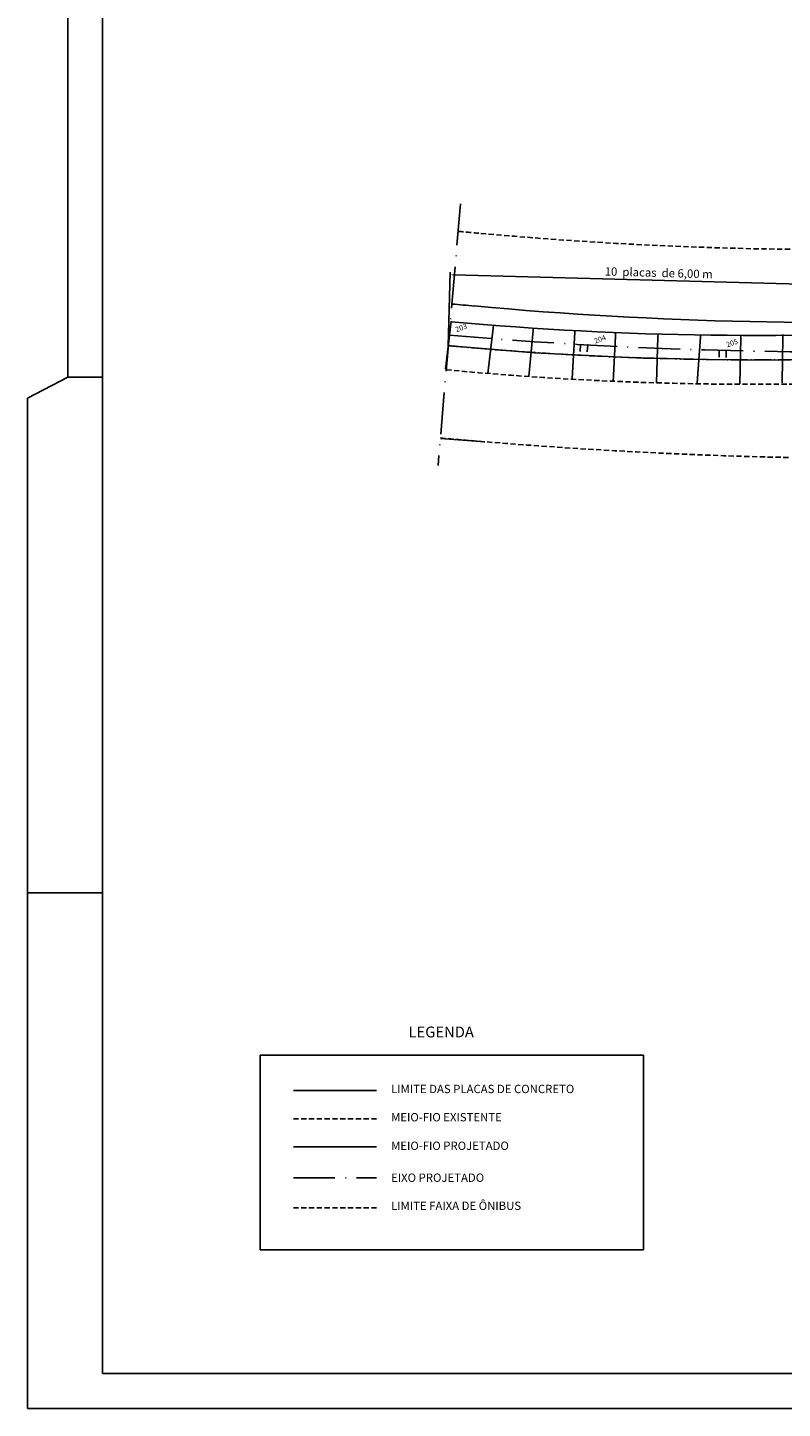
# Model space of a CAD drawing. Extents: x 184664 to 186250, y 73621 to 74361.
# Drawn here: x 185814 to 185922, y 73962 to 74160 of the extents above; entities that cross this region are included whole.
import ezdxf

# ---------------------------------------------------------------- set-up
doc = ezdxf.new("R2010")
doc.units = 0
doc.header["$MEASUREMENT"] = 0
for name, pattern in [('DASHDOT', [1.1, 0.8, -0.15, 0, -0.15]), ('DASHED2', [0.375, 0.25, -0.125]), ('LIN0', [0]), ('LIN3', [3, 2, -0.5, 0, -0.5])]:
    doc.linetypes.add(name, pattern=pattern)
doc.layers.get('0').update_dxf_attribs({"linetype": 'CONTINUOUS'})
doc.layers.get('DEFPOINTS').update_dxf_attribs({"linetype": 'CONTINUOUS'})
for name, color, linetype in [('_TG', 7, 'LIN0'), ('A-EIXO', 1, 'DASHDOT'), ('COTASNOVO', 90, 'CONTINUOUS'), ('COTASPLACAS', 60, 'CONTINUOUS'), ('EDIFICAÇÕES', 5, 'CONTINUOUS'), ('EIXONOVO', 2, 'LIN3'), ('FAIXAONIBUS', 5, 'DASHED2'), ('MEIO', 3, 'DASHED2'), ('MF-PROJETO', 6, 'CONTINUOUS'), ('NOVO', 7, 'CONTINUOUS'), ('PLACAS', 10, 'CONTINUOUS'), ('TEXTO', 7, 'CONTINUOUS')]:
    doc.layers.add(name, color=color, linetype=linetype)
doc.styles.add('ROMAND', font='ROMAND.shx')
doc.styles.add('ROMANS', font='romans')
doc.dimstyles.get("Standard").update_dxf_attribs({"dimtxt": 0.18, "dimasz": 0.18, "dimexe": 0.18, "dimexo": 0.0625, "dimgap": 0.09, "dimtad": 0, "dimtih": 1, "dimtoh": 1, "dimdec": 4, "dimzin": 0, "dimtxsty": 'STANDARD', "dimcen": 0.09, "dimazin": 3, "dimtfac": 1, "dimtdec": 4, "dimtofl": 0, "dimtmove": 0, "dimatfit": 3, "dimtolj": 1, "dimtzin": 0})

# ---------------------------------------------------------------- blocks, each defined once
blk = doc.blocks.new('SIMB5')
at = {"color": 0}
blk.add_point((0, 0), dxfattribs=at)
for tag in ['COTA', 'PONTO', 'DESC']:
    blk.add_attdef(tag, (0, 0), '', height=1)
blk = doc.blocks.new('ESTNOVA')
at = {"layer": 'EIXONOVO', "ltscale": 3}
blk.add_line((0, -1), (0, 0), dxfattribs=at)
blk = doc.blocks.new('EEEE')
at = {"layer": 'EIXONOVO', "color": 2, "ltscale": 3}
blk.add_blockref('ESTNOVA', (0, 1), dxfattribs=at)
blk = doc.blocks.new('TRAÇO')
at = {"layer": 'COTASPLACAS', "ltscale": 3}
blk.add_line((-0.7, -3.23), (0.7, 3.23), dxfattribs=at)
blk = doc.blocks.new('TRAÇO2')
at = {"layer": 'PLACAS', "ltscale": 3, "rotation": 342.1127725224471}
blk.add_blockref('TRAÇO', (0, 0), dxfattribs=at)
blk = doc.blocks.new('TRAÇO3')
at = {"layer": 'PLACAS', "ltscale": 3, "rotation": 10.62400921679821}
blk.add_blockref('TRAÇO2', (0, 0), dxfattribs=at)
blk = doc.blocks.new('TRAÇO4')
at = {"layer": 'PLACAS', "ltscale": 3}
blk.add_line((2.91, 1.55), (3.25, 1.73), dxfattribs=at)
at = {"layer": 'PLACAS', "ltscale": 3, "rotation": 317.5426266831025}
blk.add_blockref('TRAÇO3', (0, 0), dxfattribs=at)
blk = doc.blocks.new('*D43')
at = {"color": 0, "linetype": 'BYBLOCK', "ltscale": 3}
for p, q in [((186126.89, 74117.59), (186127.18, 74128.25)), ((186127.66, 74127.84), (186186.73, 74126.25)), ((186186.96, 74115.97), (186187.24, 74126.63))]:
    blk.add_line(p, q, dxfattribs=at)
for points in [[(186127.67, 74127.92), (186127.66, 74127.76), (186127.16, 74127.85)], [(186186.74, 74126.33), (186186.73, 74126.16), (186187.23, 74126.23)]]:
    blk.add_solid(points, dxfattribs=at)
at = {"layer": 'DEFPOINTS', "color": 0, "linetype": 'BYBLOCK', "ltscale": 3}
for p in [(186187.23, 74126.23), (186126.89, 74117.53), (186186.96, 74115.91)]:
    blk.add_point(p, dxfattribs=at)
at = {"color": 0, "linetype": 'BYBLOCK', "ltscale": 3, "insert": (186157.23, 74128.14), "char_height": 1.2, "attachment_point": 5, "rotation": 358.4549}
blk.add_mtext('\\A1;10  placas  de 6,00 m', dxfattribs=at)

msp = doc.modelspace()

# ---------------------------------------------------------------- linework, layer by layer
at = {"layer": 'A-EIXO', "ltscale": 3}
msp.add_arc((185918.44308, 74593.00451, -2), 480.4015, 264.7221489, 273.6711251, dxfattribs=at)
at = {"layer": 'EDIFICAÇÕES', "color": 4, "linetype": 'LIN3', "ltscale": 3}
msp.add_line((185851.9305, 73994.82546, -1), (185863.9305, 73994.82546, -1), dxfattribs=at)
at = {"layer": 'EIXONOVO', "color": 4, "ltscale": 3}
for p, q in [((185876.02629, 74135.09163, -2), (185872.78264, 74097.3828, -2)), ((185894.34717, 74114.74871, -2), (185894.29188, 74113.75024, -2)), ((185914.33034, 74113.94744, -2), (185914.30551, 74112.94775, -2))]:
    msp.add_line(p, q, dxfattribs=at)
at = {"layer": 'EIXONOVO', "color": 4, "linetype": 'CONTINUOUS'}
for p, q in [((185847.14002, 74012.46371), (185902.40157, 74012.46371)), ((185847.14002, 73984.4714), (185847.14002, 74012.46371)), ((185902.40157, 74012.46371), (185902.40157, 73984.4714)), ((185902.40157, 73984.4714), (185847.14002, 73984.4714))]:
    msp.add_line(p, q, dxfattribs=at)
at = {"layer": 'FAIXAONIBUS', "ltscale": 3}
msp.add_line((185851.9305, 73990.4808, -1), (185863.9305, 73990.4808, -1), dxfattribs=at)
msp.add_arc((185918.42496, 74584.5026, -2), 475.4182, 264.6344057, 273.6711202, dxfattribs=at)
at = {"layer": 'MEIO', "ltscale": 3}
msp.add_line((185851.9305, 74003.31021, -1), (185863.9305, 74003.31021, -1), dxfattribs=at)
for centre, radius, start, end in [((185935.94632, 74799.2775, 33.9478), 670.88325, 264.84639601, 265.12679227), ((185930.36269, 74694.23627, 33.9342), 565.75738, 264.7865233, 272.694263), ((185939.01705, 74825.15255, 34.0092), 726.77753, 264.79826887, 268.76891579)]:
    msp.add_arc(centre, radius, start, end, dxfattribs=at)
at = {"layer": 'MEIO', "color": 4, "linetype": 'LIN3', "ltscale": 3}
msp.add_arc((185930.61813, 74769.74521, -2), 656, 265.08694516, 273.67096113, dxfattribs=at)
at = {"layer": 'MF-PROJETO', "ltscale": 3}
for p, q in [((185879.51743, 74100.81466, -2), (185873.11943, 74101.29814, -2)), ((185851.9305, 73999.28293, -1), (185863.9305, 73999.28293, -1))]:
    msp.add_line(p, q, dxfattribs=at)
for centre, radius, start, end in [((185935.94632, 74799.2775, 33.9478), 681.38325, 264.85005153, 265.12679227), ((185930.36269, 74694.23627, 33.9342), 576.25738, 264.78652332, 272.69426299), ((185918.46506, 74601.56257, -2), 485.4406, 264.823931, 273.6711232)]:
    msp.add_arc(centre, radius, start, end, dxfattribs=at)
at = {"layer": 'NOVO', "color": 7}
for p, q in [((185819.43122, 74164.44056, -1), (185819.43116, 74110.11771, -1)), ((185819.43116, 74110.11771, -1), (185813.63115, 74107.11031, -1)), ((185819.43116, 74110.11771, -1), (185824.43116, 74110.1177, -1)), ((185813.63115, 74107.11031, -1), (185813.63099, 73961.61772, -1)), ((185824.43108, 74035.8677, -1), (185813.63108, 74035.86772, -1)), ((185813.63099, 73961.61774, -1), (186248.02948, 73961.61725, -1))]:
    msp.add_line(p, q, dxfattribs=at)
at = {"layer": 'NOVO', "color": 253}
for p, q in [((185824.43122, 74164.44056, -1), (185824.431, 73966.6177, -1)), ((185824.431, 73966.61773, -1), (186243.02948, 73966.61726, -1))]:
    msp.add_line(p, q, dxfattribs=at)
at = {"layer": 'PLACAS', "ltscale": 3}
for p, q in [((185874.6357, 74117.80731, -2), (185874.68019, 74118.18399, -2)), ((185874.25461, 74114.65292, -2), (185875.71567, 74114.53772, -2)), ((185875.71567, 74114.53772, -2), (185886.69192, 74113.62255, -2)), ((185886.69192, 74113.62255, -2), (185900.17979, 74112.95603, -2)), ((185900.17979, 74112.95603, -2), (185911.43031, 74112.64144, -2)), ((185911.43031, 74112.64144, -2), (185921.9115, 74112.57527, -2)), ((185921.9115, 74112.57527, -2), (185938.77966, 74113.04568, -2)), ((185851.9305, 74007.37792, -1), (185863.9305, 74007.37792, -1))]:
    msp.add_line(p, q, dxfattribs=at)

# ---------------------------------------------------------------- block references
at = {"layer": '_TG', "color": 3}
ref = msp.add_blockref('SIMB5', (185874.33233, 74116.16435, -1), dxfattribs=dict(at, rotation=19.75001857415988))
ref.add_attrib('PONTO', '203', (185875.43935, 74116.57741, -1), dxfattribs={"color": 1, "height": 0.75, "rotation": 19.7500186, "style": 'ROMANS'})
ref = msp.add_blockref('SIMB5', (185874.33233, 74116.16435, -1), dxfattribs=dict(at, rotation=19.75001857415988))
ref.add_attrib('PONTO', '203', (185875.43935, 74116.57741, -1), dxfattribs={"color": 1, "height": 0.75, "rotation": 19.7500186, "style": 'ROMANS'})
ref = msp.add_blockref('SIMB5', (185894.28159, 74114.75228, -1), dxfattribs=dict(at, rotation=19.75001857415988))
ref.add_attrib('PONTO', '204', (185895.45071, 74114.93329, -1), dxfattribs={"color": 1, "height": 0.75, "rotation": 19.7500186, "style": 'ROMANS'})
ref = msp.add_blockref('SIMB5', (185894.28159, 74114.75228, -1), dxfattribs=dict(at, rotation=19.75001857415988))
ref.add_attrib('PONTO', '204', (185895.45071, 74114.93329, -1), dxfattribs={"color": 1, "height": 0.75, "rotation": 19.7500186, "style": 'ROMANS'})
ref = msp.add_blockref('SIMB5', (185914.2647, 74113.94907, -1), dxfattribs=dict(at, rotation=19.75001857415988))
ref.add_attrib('PONTO', '205', (185914.47584, 74114.39675, -1), dxfattribs={"color": 1, "height": 0.75, "rotation": 19.7500186, "style": 'ROMANS'})
ref = msp.add_blockref('SIMB5', (185914.2647, 74113.94907, -1), dxfattribs=dict(at, rotation=19.75001857415988))
ref.add_attrib('PONTO', '205', (185914.47584, 74114.39675, -1), dxfattribs={"color": 1, "height": 0.75, "rotation": 19.7500186, "style": 'ROMANS'})
at = {"layer": 'EIXONOVO', "color": 4, "ltscale": 3}
for p, rotation in [((185893.32672, 74114.80601, -2), 176.7411692168543), ((185893.32672, 74114.80601, -2), 176.7411692168543), ((185913.30861, 74113.97362, -2), 178.4879917629802), ((185913.30861, 74113.97362, -2), 178.4879917629802)]:
    msp.add_blockref('EEEE', p, dxfattribs=dict(at, rotation=rotation))
at = {"layer": 'PLACAS', "ltscale": 3}
for name, p, rotation in [('TRAÇO3', (185874.24026, 74114.53002, -2), 12.62729849247577), ('TRAÇO4', (185880.35082, 74113.90683, -2), 55.11175681928771), ('TRAÇO4', (185886.16562, 74113.51899, -2), 56.59556096830137), ('TRAÇO4', (185892.29722, 74113.22172, -2), 58.67941959456233), ('TRAÇO4', (185898.19243, 74112.73455, -2), 59.37031539075463), ('TRAÇO4', (185904.37497, 74112.60949, -2), 60.28378734574468), ('TRAÇO4', (185910.35489, 74112.58617, -2), 57.77313563028709), ('TRAÇO4', (185916.34393, 74112.44627, -2), 60.9267376117291), ('TRAÇO4', (185922.41144, 74112.5807, -2), 61.12651811044213)]:
    msp.add_blockref(name, p, dxfattribs=dict(at, rotation=rotation))

# ---------------------------------------------------------------- texts
at = {"layer": 'TEXTO', "style": 'ROMAND'}
for s, height, p in [('LEGENDA', 1.56, (185868.5221, 74015.04305, -1)), ('LIMITE DAS PLACAS DE CONCRETO', 1.2, (185866.01823, 74007.01631, -1)), ('MEIO-FIO EXISTENTE', 1.2, (185866.01823, 74002.9486, -1)), ('MEIO-FIO PROJETADO', 1.2, (185866.01823, 73998.8339, -1)), ('EIXO PROJETADO', 1.2, (185866.01823, 73994.23845, -1)), ('LIMITE FAIXA DE ÔNIBUS', 1.2, (185866.01823, 73990.19148, -1))]:
    msp.add_text(s, height=height, dxfattribs=at).set_placement(p)

# ---------------------------------------------------------------- dimensions: what is measured, and where the dimension line sits
at = {"layer": 'COTASNOVO', "ltscale": 3}
dim = msp.add_aligned_dim(p1=(185874.24026, 74114.53002, -2), p2=(185934.30897, 74112.90976, -2), distance=10.33172, text='10  placas  de 6,00 m', dimstyle='STANDARD', override={"dimtxt": 1.2, "dimasz": 0.5, "dimexe": 0.4, "dimgap": 0.3, "dimtad": 1, "dimtih": 0, "dimaunit": 1}, dxfattribs=at)
dim.commit()
dim.dimension.update_dxf_attribs({"geometry": '*D43', "text_midpoint": (185904.58285, 74125.14745, -2), "insert": (-252.64611, -2.99575)})

doc.saveas('drawing.dxf')
